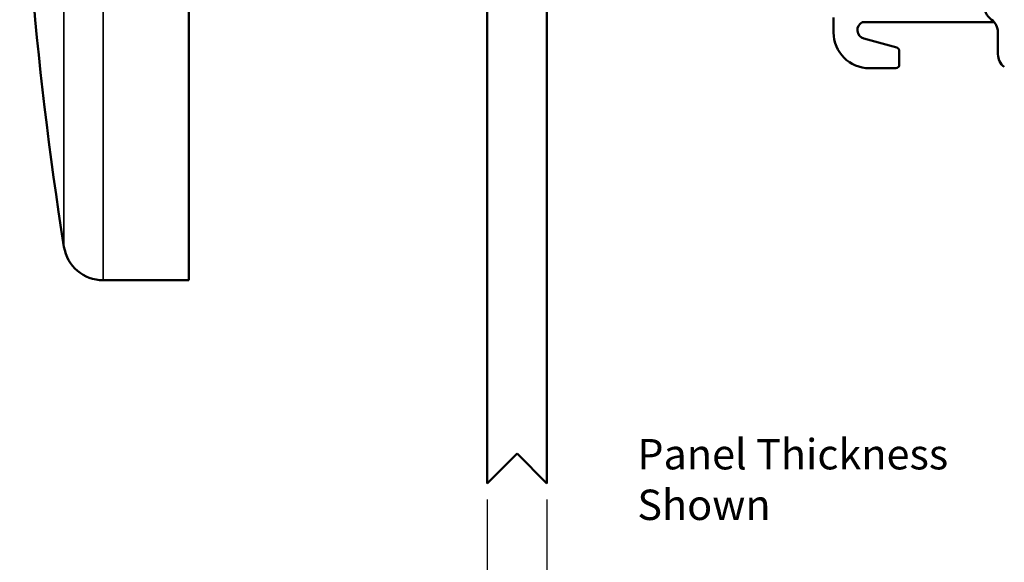
# Model space of a CAD drawing. Units: millimetres. Extents: x 6 to 273, y -1 to 213.
# Drawn here: x 117 to 166, y 100 to 127 of the extents above; entities that cross this region are included whole.
import ezdxf

# ---------------------------------------------------------------- set-up
doc = ezdxf.new("R2010")
doc.units = ezdxf.units.MM
doc.header["$LTSCALE"] = 0.5
for name, color, linetype, lineweight in [('Dimension {c3}', 7, 'Continuous', 25), ('Symbol {c3}', 7, 'Continuous', 25), ('Visible Narrow {c3}', 7, 'Continuous', 35), ('Visible {c3}', 7, 'Continuous', 50)]:
    doc.layers.add(name, color=color, linetype=linetype, lineweight=lineweight)
doc.styles.add('Dim Text {c3}', font='TAHOMA.TTF')
doc.styles.add('Note Text {c3}', font='TAHOMA.TTF')
doc.dimstyles.new('mm[in] {c3 - mm[in]}', dxfattribs={"dimscale": 0.5, "dimtxt": 4.572, "dimasz": 2.5, "dimexe": 3.175, "dimexo": 1.6002, "dimgap": 0.8, "dimtad": 0, "dimtih": 1, "dimtoh": 1, "dimdec": 1, "dimrnd": 1e-08, "dimzin": 4, "dimdsep": 46, "dimtxsty": 'Dim Text {c3}', "dimcen": 0.09, "dimdle": 10, "dimclrd": 176, "dimclre": 176, "dimclrt": 176, "dimadec": 1, "dimazin": 1, "dimtfac": 1, "dimtdec": 1, "dimtofl": 0, "dimtmove": 0, "dimatfit": 3, "dimfxl": 1, "dimtolj": 1, "dimtzin": 4, "dimlwd": -1, "dimlwe": -1, "dimarcsym": 0})

# ---------------------------------------------------------------- blocks, each defined once
blk = doc.blocks.new('*D6')
at = {"layer": 'Defpoints', "color": 0}
for p in [(139.993, 103.461), (142.993, 103.461), (142.993, 95.165)]:
    blk.add_point(p, dxfattribs=at)
at = {"layer": 'Dimension {c3}', "color": 176}
for p, q in [((139.993, 102.66), (139.993, 93.578)), ((142.993, 102.66), (142.993, 93.578)), ((138.743, 95.165), (135.677, 95.165)), ((144.243, 95.165), (145.493, 95.165))]:
    blk.add_line(p, q, dxfattribs=at)
for points in [[(138.743, 95.374), (138.743, 94.957), (139.993, 95.165)], [(144.243, 95.374), (144.243, 94.957), (142.993, 95.165)]]:
    blk.add_solid(points, dxfattribs=at)
at = {"layer": 'Dimension {c3}', "color": 176, "insert": (129.559, 98.589), "char_height": 2.286, "attachment_point": 2, "style": 'Dim Text {c3}'}
blk.add_mtext('\\A1; 3.0 mm\\P[1/8 in]', dxfattribs=at)

msp = doc.modelspace()

# ---------------------------------------------------------------- linework, layer by layer
at = {"layer": 'Visible Narrow {c3}'}
for p, q in [((120.706, 173.261), (120.706, 113.661)), ((118.731, 115.346), (118.731, 171.575))]:
    msp.add_line(p, q, dxfattribs=at)
at = {"layer": 'Visible {c3}'}
for p, q in [((125.008, 113.661), (125.008, 173.261)), ((142.993, 130.992), (142.993, 103.461)), ((139.993, 103.461), (139.993, 128.461)), ((157.391, 126.106), (157.391, 126.861)), ((165.457, 126.622), (158.831, 126.622)), ((158.916, 125.791), (160.569, 125.339)), ((165.646, 126.107), (165.646, 125.012)), ((160.691, 125.18), (160.691, 124.471)), ((160.526, 124.306), (159.191, 124.306)), ((125.008, 113.661), (120.706, 113.661)), ((141.493, 104.961), (139.993, 103.461)), ((142.993, 103.461), (141.493, 104.961))]:
    msp.add_line(p, q, dxfattribs=at)
for centre, radius, start, end in [((295.366, 143.461), 178.858, 170.95627, 189.04373), ((165.935, 127.538), 1, 180, 232.888), ((159.041, 126.224), 0.45, 117.8883, 253.9008), ((164.853, 126.107), 0.794, 0, 52.888), ((159.191, 126.106), 1.8, 180, 270), ((160.526, 125.18), 0.165, 0, 74.7), ((166.44, 125.012), 0.794, 180, 233.5), ((160.526, 124.471), 0.165, 270, 0), ((120.706, 115.661), 2, 189.0437, 270)]:
    msp.add_arc(centre, radius, start, end, dxfattribs=at)

# ---------------------------------------------------------------- texts
at = {"layer": 'Symbol {c3}', "insert": (147.534, 105.694), "char_height": 1.524, "width": 21.53484, "attachment_point": 1, "style": 'Note Text {c3}'}
msp.add_mtext('{Panel Thickness Shown}', dxfattribs=at)

# ---------------------------------------------------------------- dimensions: what is measured, and where the dimension line sits
at = {"layer": 'Dimension {c3}', "color": 176}
dim = msp.add_linear_dim(base=(142.993, 95.165), p1=(139.993, 103.461), p2=(142.993, 103.461), angle=180, text=' <> mm\\X[1/8 in]', dimstyle='mm[in] {c3 - mm[in]}', override={"dimtih": 0, "dimtoh": 0, "dimdec": 1, "dimpost": '', "dimtp": 0, "dimtm": 0, "dimtdec": 1, "dimatfit": 1, "dimtvp": -0.25}, dxfattribs=at)
dim.commit()
dim.dimension.update_dxf_attribs({"geometry": '*D6', "text_midpoint": (129.559, 95.165), "dimtype": 160})

doc.saveas('drawing.dxf')
